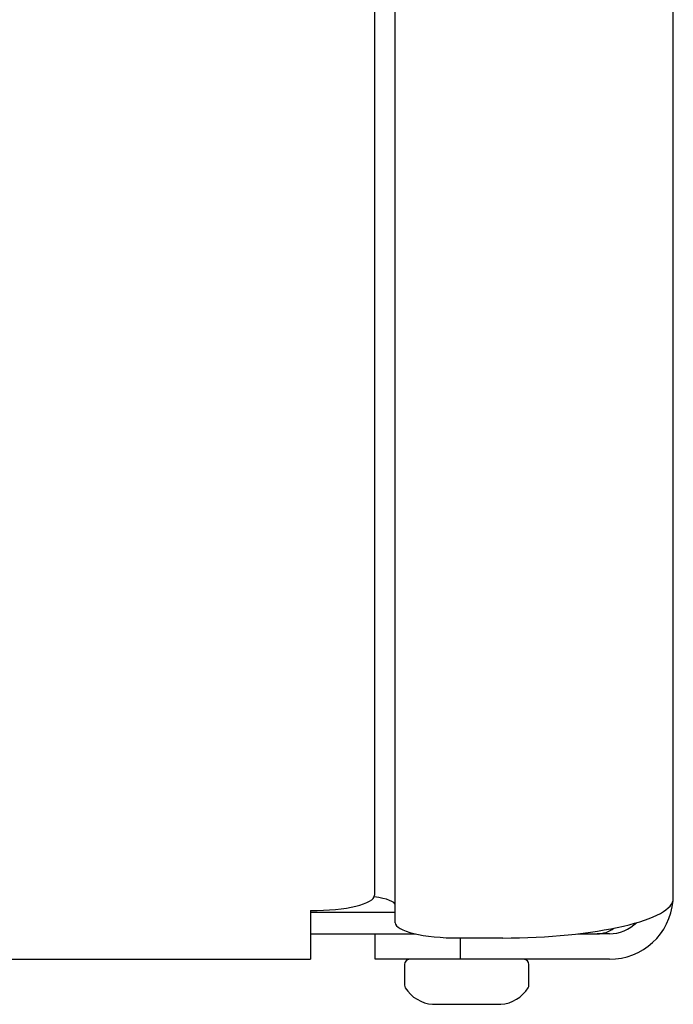
# Model space of a CAD drawing. Units: inches. Extents: x -20.6 to 19.8, y -25.7 to 14.8.
# Drawn here: x -2 to -0.1, y -8.3 to -5.4 of the extents above; entities that cross this region are included whole.
import ezdxf

# ---------------------------------------------------------------- set-up
doc = ezdxf.new("R2010")
doc.units = ezdxf.units.IN
doc.header["$MEASUREMENT"] = 0
doc.layers.add('Default', color=7, linetype='Continuous')

msp = doc.modelspace()

# ---------------------------------------------------------------- linework, layer by layer
at = {"layer": 'Default', "color": 7, "linetype": 'Continuous'}
for p, q in [((-0.1304, -8.0146), (-0.1304, 8.2479)), ((-1.0064, 7.7714), (-1.0064, -8.0054)), ((-0.9461, -8.0857), (-0.9461, 7.7714)), ((-1.1941, -8.0504), (-1.1941, -8.1931)), ((-1.1941, -8.0549), (-0.9461, -8.0549)), ((-1.1941, -8.1184), (-0.8871, -8.1184)), ((-1.0051, -8.1931), (-1.0051, -8.1184)), ((-0.7586, -8.1306), (-0.6304, -8.1306)), ((-0.7551, -8.1306), (-0.7551, -8.1931)), ((-0.4106, -8.1184), (-0.3532, -8.1184)), ((-0.3179, -8.1184), (-0.3532, -8.1184)), ((-17.2787, -8.1931), (-1.1941, -8.1931)), ((-0.7551, -8.1931), (-1.0051, -8.1931)), ((-0.3179, -8.1931), (-0.7551, -8.1931)), ((-0.9186, -8.2081), (-0.9186, -8.269)), ((-0.5536, -8.269), (-0.5536, -8.2081)), ((-0.8361, -8.3251), (-0.6361, -8.3251))]:
    msp.add_line(p, q, dxfattribs=at)
for centre, radius, start, end in [((-0.3179, -8.0056), 0.1875, 270, 355.0419), ((-0.3179, -8.0056), 0.1128, 270, 315.3523), ((-0.3532, -8.0393), 0.0791, 270, 307.9427), ((-0.9036, -8.2081), 0.015, 90, 180), ((-0.5686, -8.2081), 0.015, 0, 90), ((-0.9036, -8.269), 0.015, 180, 212.327), ((-0.8283, -8.2213), 0.1041, 212.327, 265.7044), ((-0.6439, -8.2213), 0.1041, 274.2956, 327.673), ((-0.5686, -8.269), 0.015, 327.673, 0)]:
    msp.add_arc(centre, radius, start, end, dxfattribs=at)
for centre, major_axis, ratio, start_param, end_param in [((-1.1941, -8.0054), (0.1877, 0), 0.23955, 4.712389, 6.283185), ((-1.0589, -8.0343), (-0.1128, 0), 0.239539, 3.141593, 4.239014), ((-0.7586, -8.0857), (-0.1875, 0), 0.239539, 0, 1.570796), ((-0.6304, -8.0109), (0.5, 0), 0.239539, 4.712389, 5.497787)]:
    msp.add_ellipse(centre, major_axis=major_axis, ratio=ratio, start_param=start_param, end_param=end_param, dxfattribs=at)
msp.add_open_spline([(-0.2769, -8.0956), (-0.2306, -8.0851), (-0.1935, -8.0724), (-0.1434, -8.0447), (-0.1304, -8.0297), (-0.1304, -8.0146)], degree=3, knots=[0, 0, 0, 0, 0.5, 0.5, 1, 1, 1, 1], dxfattribs=at)

doc.saveas('drawing.dxf')
